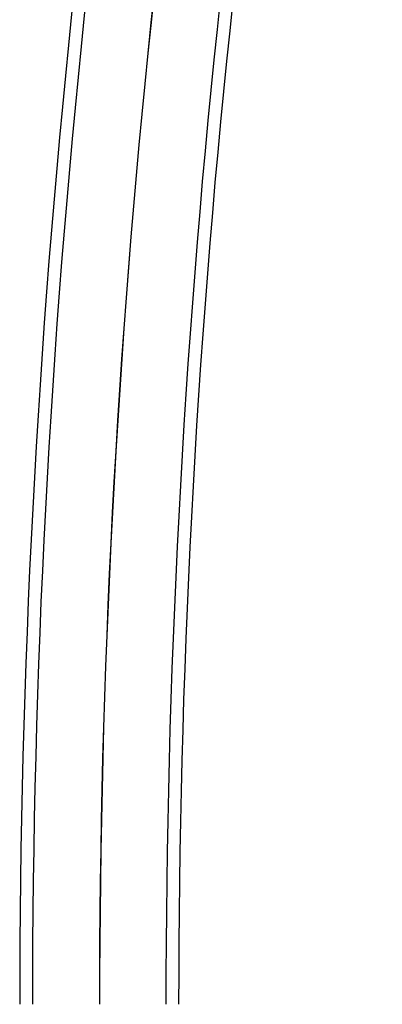
# Model space of a CAD drawing. Units: millimetres. Extents: x 0 to 542, y 0 to 816.
# Drawn here: x 0 to 57, y 160 to 315 of the extents above; entities that cross this region are included whole.
import ezdxf

# ---------------------------------------------------------------- set-up
doc = ezdxf.new("R2010")
doc.units = ezdxf.units.MM
doc.header["$MEASUREMENT"] = 0
doc.layers.add('Predefinito', color=7, linetype='Continuous', true_color=0x000000)

msp = doc.modelspace()

# ---------------------------------------------------------------- linework, layer by layer
at = {"layer": 'Predefinito'}
for centre, radius in [((1491.02, 160, -260), 1491.02), ((1491.02, 160, -259.95), 1491.02), ((1491.02, 160, -260.05), 1491.02), ((1491.02, 160, 260), 1491.02), ((1491.02, 160, 259.95), 1491.02), ((1491.02, 160, 260.05), 1491.02), ((1491.02, 160, -260), 1489.02), ((1491.02, 160, -260.04), 1489.02), ((1491.02, 160, -259.96), 1489.02), ((1491.02, 160, 260), 1489.02), ((1491.02, 160, 260.04), 1489.02), ((1491.02, 160, 259.96), 1489.02), ((1491.02, 160, -270.5), 1478.48), ((1491.02, 160, -249.5), 1478.48), ((1491.02, 160, 270.5), 1478.48), ((1491.02, 160, 249.5), 1478.48), ((1491.02, 160, -247.5), 1478.46), ((1491.02, 160, -272.5), 1478.46), ((1491.02, 160, 247.5), 1478.46), ((1491.02, 160, 272.5), 1478.46), ((1491.02, 160, -260), 1468.02), ((1491.02, 160, 260), 1468.02), ((1491.02, 160, -260), 1466.02), ((1491.02, 160, 260), 1466.02)]:
    msp.add_arc(centre, radius, 168, 180, dxfattribs=at)

doc.saveas('drawing.dxf')
